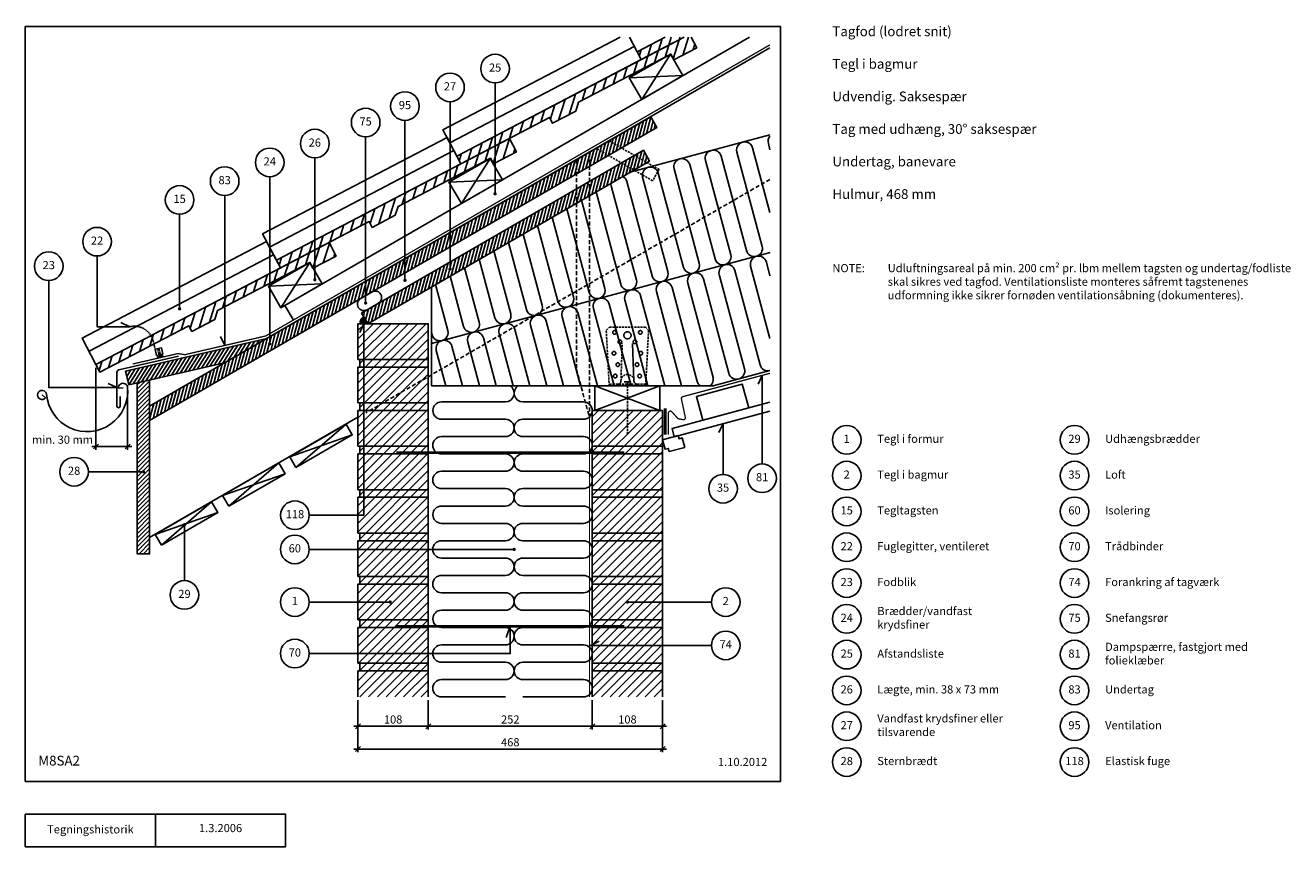
# Model space of a CAD drawing. Units: millimetres. Extents: x 100 to 2044, y 140 to 1402.
import ezdxf

# ---------------------------------------------------------------- set-up
doc = ezdxf.new("R2010")
doc.units = ezdxf.units.MM
doc.linetypes.add('DASHED', pattern=[19.05, 12.7, -6.35])
for name, color, linetype in [('A09-H--', 3, 'Continuous'), ('A99---O', 8, 'Continuous'), ('A99--M-', 1, 'Continuous'), ('A99--S-', 1, 'Continuous'), ('A99--T-', 1, 'Continuous'), ('A99-A--', 1, 'Continuous'), ('A99-I--', 30, 'Continuous'), ('A99-M--', 7, 'Continuous'), ('A99-S--', 3, 'Continuous'), ('A99-T--', 3, 'Continuous')]:
    doc.layers.add(name, color=color, linetype=linetype)
doc.styles.add('Arial', font='arial.ttf')
doc.dimstyles.new('1-5', dxfattribs={"dimscale": 5, "dimtxt": 2.5, "dimasz": 1.5, "dimexe": 1, "dimexo": 1, "dimgap": 0.8, "dimtad": 1, "dimdec": 0, "dimzin": 12, "dimtxsty": 'Arial', "dimblk1": 'OBLIQUE', "dimblk2": 'OBLIQUE', "dimsah": 1, "dimcen": 2.5, "dimdle": 1.25, "dimadec": 0, "dimazin": 3, "dimtfac": 1, "dimtdec": 0, "dimtix": 1, "dimtmove": 2, "dimatfit": 3, "dimfxl": 1, "dimtolj": 1, "dimtzin": 0, "dimarcsym": 0})

# ---------------------------------------------------------------- blocks, each defined once
blk = doc.blocks.new('_Oblique')
at = {"color": 0, "linetype": 'ByBlock', "lineweight": -2}
blk.add_line((-0.5, -0.5), (0.5, 0.5), dxfattribs=at)
blk = doc.blocks.new('*D9')
at = {"layer": 'A99--M-', "color": 0, "lineweight": -2, "transparency": 16777216}
for p, q in [((611.1, 365), (611.1, 285)), ((1079.1, 365), (1079.1, 285)), ((604.8, 290), (1085.3, 290))]:
    blk.add_line(p, q, dxfattribs=at)
at = {"layer": 'Defpoints', "color": 0, "transparency": 16777216}
for p in [(611.1, 370), (1079.1, 370), (1079.1, 290)]:
    blk.add_point(p, dxfattribs=at)
at = {"layer": 'A99--M-', "color": 0, "lineweight": -2, "transparency": 16777216, "xscale": 7.5, "yscale": 7.5, "zscale": 7.5, "rotation": 180}
blk.add_blockref('_Oblique', (611.1, 290), dxfattribs=at)
at = {"layer": 'A99--M-', "color": 0, "lineweight": -2, "transparency": 16777216, "xscale": 7.5, "yscale": 7.5, "zscale": 7.5}
blk.add_blockref('_Oblique', (1079.1, 290), dxfattribs=at)
at = {"layer": 'A99--M-', "color": 0, "transparency": 16777216, "insert": (845.1, 300.4), "char_height": 12.5, "attachment_point": 5, "style": 'Arial'}
blk.add_mtext('\\A1;468', dxfattribs=at)
blk = doc.blocks.new('*D10')
at = {"layer": 'A99--M-', "color": 0, "lineweight": -2, "transparency": 16777216}
for p, q in [((971.1, 365), (971.1, 320)), ((1079.1, 365), (1079.1, 320)), ((964.8, 325), (1085.3, 325))]:
    blk.add_line(p, q, dxfattribs=at)
at = {"layer": 'Defpoints', "color": 0, "transparency": 16777216}
for p in [(971.1, 370), (1079.1, 370), (1079.1, 325)]:
    blk.add_point(p, dxfattribs=at)
at = {"layer": 'A99--M-', "color": 0, "lineweight": -2, "transparency": 16777216, "xscale": 7.5, "yscale": 7.5, "zscale": 7.5, "rotation": 180}
blk.add_blockref('_Oblique', (971.1, 325), dxfattribs=at)
at = {"layer": 'A99--M-', "color": 0, "lineweight": -2, "transparency": 16777216, "xscale": 7.5, "yscale": 7.5, "zscale": 7.5}
blk.add_blockref('_Oblique', (1079.1, 325), dxfattribs=at)
at = {"layer": 'A99--M-', "color": 0, "transparency": 16777216, "insert": (1025.1, 335.4), "char_height": 12.5, "attachment_point": 5, "style": 'Arial'}
blk.add_mtext('\\A1;108', dxfattribs=at)
blk = doc.blocks.new('*D11')
at = {"layer": 'A99--M-', "color": 0, "lineweight": -2, "transparency": 16777216}
for p, q in [((719.1, 365), (719.1, 320)), ((971.1, 365), (971.1, 320)), ((712.8, 325), (977.3, 325))]:
    blk.add_line(p, q, dxfattribs=at)
at = {"layer": 'Defpoints', "color": 0, "transparency": 16777216}
for p in [(719.1, 370), (971.1, 370), (971.1, 325)]:
    blk.add_point(p, dxfattribs=at)
at = {"layer": 'A99--M-', "color": 0, "lineweight": -2, "transparency": 16777216, "xscale": 7.5, "yscale": 7.5, "zscale": 7.5, "rotation": 180}
blk.add_blockref('_Oblique', (719.1, 325), dxfattribs=at)
at = {"layer": 'A99--M-', "color": 0, "lineweight": -2, "transparency": 16777216, "xscale": 7.5, "yscale": 7.5, "zscale": 7.5}
blk.add_blockref('_Oblique', (971.1, 325), dxfattribs=at)
at = {"layer": 'A99--M-', "color": 0, "transparency": 16777216, "insert": (845.1, 335.4), "char_height": 12.5, "attachment_point": 5, "style": 'Arial'}
blk.add_mtext('\\A1;252', dxfattribs=at)
blk = doc.blocks.new('*D12')
at = {"layer": 'A99--M-', "color": 0, "lineweight": -2, "transparency": 16777216}
for p, q in [((611.1, 365), (611.1, 320)), ((719.1, 365), (719.1, 320)), ((604.8, 325), (725.3, 325))]:
    blk.add_line(p, q, dxfattribs=at)
at = {"layer": 'Defpoints', "color": 0, "transparency": 16777216}
for p in [(611.1, 370), (719.1, 370), (719.1, 325)]:
    blk.add_point(p, dxfattribs=at)
at = {"layer": 'A99--M-', "color": 0, "lineweight": -2, "transparency": 16777216, "xscale": 7.5, "yscale": 7.5, "zscale": 7.5, "rotation": 180}
blk.add_blockref('_Oblique', (611.1, 325), dxfattribs=at)
at = {"layer": 'A99--M-', "color": 0, "lineweight": -2, "transparency": 16777216, "xscale": 7.5, "yscale": 7.5, "zscale": 7.5}
blk.add_blockref('_Oblique', (719.1, 325), dxfattribs=at)
at = {"layer": 'A99--M-', "color": 0, "transparency": 16777216, "insert": (665.1, 335.4), "char_height": 12.5, "attachment_point": 5, "style": 'Arial'}
blk.add_mtext('\\A1;108', dxfattribs=at)
blk = doc.blocks.new('*D17')
at = {"layer": 'A99--M-', "color": 0, "lineweight": -2, "transparency": 16777216}
for p, q in [((208.5, 875.8), (208.5, 749.8)), ((257.2, 840.5), (257.2, 749.8)), ((263.5, 754.8), (202.3, 754.8))]:
    blk.add_line(p, q, dxfattribs=at)
at = {"layer": 'Defpoints', "color": 0, "transparency": 16777216}
for p in [(208.5, 880.8), (257.2, 845.5), (208.5, 754.8)]:
    blk.add_point(p, dxfattribs=at)
at = {"layer": 'A99--M-', "color": 0, "lineweight": -2, "transparency": 16777216, "xscale": 7.5, "yscale": 7.5, "zscale": 7.5, "rotation": 180}
blk.add_blockref('_Oblique', (208.5, 754.8), dxfattribs=at)
at = {"layer": 'A99--M-', "color": 0, "lineweight": -2, "transparency": 16777216, "xscale": 7.5, "yscale": 7.5, "zscale": 7.5}
blk.add_blockref('_Oblique', (257.2, 754.8), dxfattribs=at)
at = {"layer": 'A99--M-', "color": 0, "transparency": 16777216, "insert": (157.2, 765.2), "char_height": 12.5, "attachment_point": 5, "style": 'Arial'}
blk.add_mtext('\\A1;min. 30 mm', dxfattribs=at)

msp = doc.modelspace()

# ---------------------------------------------------------------- hatches: boundary and pattern name
at = {"layer": 'A99--S-'}
h = msp.add_hatch(dxfattribs=at)
h.set_pattern_fill('ANSI31', color=256, scale=4)
h.set_pattern_definition([(72.5977, (541.96, 1028.715), (-12.1187, 3.7983), [])])
h.paths.add_polyline_path([(566.6, 1068), (208.5, 880.8), (214.7, 869), (351.2, 940.3), (355.9, 931.4), (391.3, 950), (395.5, 963.5), (537.3, 1037.6), (542, 1028.7), (577.4, 1047.2)])
h.paths.add_polyline_path([(843.7, 1228), (485.7, 1040.8), (491.9, 1029), (628.3, 1100.3), (633, 1091.4), (668.4, 1110), (672.7, 1123.5), (814.5, 1197.6), (819.1, 1188.7), (854.5, 1207.2)])
h.paths.add_polyline_path([(1123.2, 1383.5), (1112.3, 1383.5), (762.8, 1200.8), (769, 1189), (905.5, 1260.3), (910.1, 1251.4), (945.6, 1270), (949.8, 1283.5), (1091.6, 1357.6), (1096.2, 1348.7), (1131.7, 1367.2)])
h.paths.add_polyline_path([(1083.3, 1383.5), (1039.9, 1360.8), (1046.1, 1349), (1112.3, 1383.5)])
h = msp.add_hatch(dxfattribs=at)
h.set_pattern_fill('ANSI31', color=256, scale=1.5)
h.set_pattern_definition([(75, (626.0573, 943.3333), (-4.60022, 1.232626), [])])
h.paths.add_polyline_path([(1060.9, 1261.4), (291, 816.8), (291, 794.9), (1070.4, 1244.9)])
edge = h.paths.add_edge_path(flags=17)
edge.add_line((1049.6, 1209.8), (616.6, 959.8))
edge.add_line((616.6, 959.8), (626.1, 943.3))
edge.add_line((626.1, 943.3), (808.3, 1048.6))
edge.add_arc((818.4, 1041.2), 12.5, 96.1837, 143.8163, ccw=False)
edge.add_line((817.1, 1053.6), (1059.1, 1193.3))
edge.add_line((1059.1, 1193.3), (1049.6, 1209.8))
h = msp.add_hatch(dxfattribs=at)
h.set_pattern_fill('ANSI31', color=256, scale=3)
h.set_pattern_definition([(45, (-38.943, 0), (-6.73519, 6.73519), [])])
h.paths.add_polyline_path([(719.1, 410), (611.1, 410), (611.1, 370), (719.1, 370)])
h.paths.add_polyline_path([(719.1, 421.7), (614.1, 421.7), (614.1, 410), (719.1, 410)])
h.paths.add_polyline_path([(719.1, 476.7), (611.1, 476.7), (611.1, 421.7), (719.1, 421.7)])
h.paths.add_polyline_path([(719.1, 488.3), (614.1, 488.3), (614.1, 476.7), (719.1, 476.7)])
h.paths.add_polyline_path([(719.1, 543.3), (611.1, 543.3), (611.1, 488.3), (719.1, 488.3)])
h.paths.add_polyline_path([(719.1, 555), (614.1, 555), (614.1, 543.3), (719.1, 543.3)])
h.paths.add_polyline_path([(719.1, 610), (611.1, 610), (611.1, 555), (719.1, 555)])
h.paths.add_polyline_path([(719.1, 621.7), (614.1, 621.7), (614.1, 610), (719.1, 610)])
h.paths.add_polyline_path([(719.1, 676.7), (611.1, 676.7), (611.1, 621.7), (719.1, 621.7)])
h.paths.add_polyline_path([(719.1, 688.3), (614.1, 688.3), (614.1, 676.7), (719.1, 676.7)])
h.paths.add_polyline_path([(719.1, 743.3), (611.1, 743.3), (611.1, 688.3), (719.1, 688.3)])
h.paths.add_polyline_path([(719.1, 755), (614.1, 755), (614.1, 743.3), (719.1, 743.3)])
h.paths.add_polyline_path([(719.1, 810), (611.1, 810), (611.1, 755), (719.1, 755)])
h.paths.add_polyline_path([(719.1, 821.7), (614.1, 821.7), (614.1, 810), (719.1, 810)])
h.paths.add_polyline_path([(719.1, 876.7), (611.1, 876.7), (611.1, 821.7), (719.1, 821.7)])
h.paths.add_polyline_path([(719.1, 888.3), (614.1, 888.3), (614.1, 876.7), (719.1, 876.7)])
h.paths.add_polyline_path([(719.1, 943.3), (611.1, 943.3), (611.1, 888.3), (719.1, 888.3)])
h = msp.add_hatch(dxfattribs=at)
h.set_pattern_fill('ANSI31', color=256, scale=1.5)
h.set_pattern_definition([(58, (259.0374, 849.3033), (-4.03883, 2.52374), [])])
h.paths.add_polyline_path([(471.1, 920.8), (254.1, 870.7), (259, 849.3), (405.9, 883.2)])
h = msp.add_hatch(dxfattribs=at)
h.set_pattern_fill('ANSI31', color=256, scale=1.5)
h.set_pattern_definition([(45, (-38.9427, 0), (-3.367596, 3.367596), [])])
h.paths.add_polyline_path([(291, 856.7), (272, 852.3), (272, 589.8), (291, 589.8)])
h = msp.add_hatch(dxfattribs=at)
h.set_pattern_fill('ANSI31', color=256, scale=3)
h.set_pattern_definition([(45, (21.057, 133.333), (-6.73519, 6.73519), [])])
h.paths.add_polyline_path([(1079.1, 810), (971.1, 810), (971.1, 755), (1079.1, 755)])
h.paths.add_polyline_path([(1079.1, 755), (971.1, 755), (971.1, 743.3), (1079.1, 743.3)])
h.paths.add_polyline_path([(1079.1, 743.3), (971.1, 743.3), (971.1, 688.3), (1079.1, 688.3)])
h.paths.add_polyline_path([(1079.1, 688.3), (971.1, 688.3), (971.1, 676.7), (1079.1, 676.7)])
h.paths.add_polyline_path([(1079.1, 676.7), (971.1, 676.7), (971.1, 621.7), (1079.1, 621.7)])
h.paths.add_polyline_path([(1079.1, 621.7), (971.1, 621.7), (971.1, 610), (1079.1, 610)])
h.paths.add_polyline_path([(1079.1, 610), (971.1, 610), (971.1, 555), (1079.1, 555)])
h.paths.add_polyline_path([(1079.1, 555), (971.1, 555), (971.1, 543.3), (1079.1, 543.3)])
h.paths.add_polyline_path([(1079.1, 543.3), (971.1, 543.3), (971.1, 370), (1079.1, 370)])
at = {"layer": 'A99-A--'}
msp.add_hatch(color=256, dxfattribs=at).paths.add_polyline_path([(626.1, 943.3), (620, 953.8, 0.269053), (614, 943.3)])

# ---------------------------------------------------------------- linework, layer by layer
at = {"layer": 'A09-H--'}
for points in [[(100, 240), (1260, 240), (1260, 1400), (100, 1400)], [(100, 190), (500, 190), (500, 140), (100, 140)]]:
    msp.add_lwpolyline(points, close=True, dxfattribs=at)
msp.add_lwpolyline([(300, 140), (300, 190)], dxfattribs=at)
at = {"layer": 'A99---O'}
for points in [[(1212.5, 1383.5), (498.8, 971.5), (511.3, 949.8)], [(1013.8, 1383.5), (741.7, 1241.3), (762.8, 1200.8), (1046.1, 1349), (1028.1, 1383.5)], [(1039.9, 1360.8), (1083.3, 1383.5)], [(1035.6, 1369.2), (752.2, 1221)], [(475.1, 1061), (758.4, 1209.2), (769, 1189), (485.7, 1040.8), (464.5, 1081.3), (747.9, 1229.4), (758.4, 1209.2)], [(1029.3, 1176.1), (1244.1, 1233.7)], [(198, 901), (481.3, 1049.2), (491.9, 1029), (208.5, 880.8), (187.4, 921.3), (470.7, 1069.4), (481.3, 1049.2)], [(724.1, 913.2), (1244.5, 1052.6)], [(1244.1, 822.7), (1093.6, 782.3), (1096.9, 769.8), (1244.1, 809.2)], [(1113.2, 753.4), (1109.3, 767.9), (1104.5, 766.6), (1103.2, 771.5), (1079.1, 765), (1082.9, 750.5), (1087.8, 751.8), (1089.1, 747), (1113.2, 753.4)]]:
    msp.add_lwpolyline(points, dxfattribs=at)
at = {"layer": 'A99---O', "linetype": 'DASHED', "ltscale": 0.5}
msp.add_lwpolyline([(1244.1, 1165.1), (623, 806.5)], dxfattribs=at)
at = {"layer": 'A99---O'}
msp.add_lwpolyline([(625.2, 964.8), (642.5, 974.8, 1), (632.5, 992.1), (615.2, 982.1, 1)], format="xyb", close=True, dxfattribs=at)
msp.add_lwpolyline([(1140.9, 795), (1211.4, 813.9), (1201.6, 850.6), (1131.1, 831.7)], close=True, dxfattribs=at)
at = {"layer": 'A99--S-'}
for points in [[(1047, 1288), (1091.2, 1357.4)], [(1110.2, 1324.5), (1028, 1320.9)], [(769.9, 1128), (814.1, 1197.4)], [(833.1, 1164.5), (750.9, 1160.9)], [(492.7, 968), (537, 1037.4)], [(556, 1004.5), (473.7, 1000.9)], [(975.1, 848), (1075.1, 810)], [(1075.1, 848), (975.1, 810)], [(515.8, 722.6), (592.9, 789.1)], [(602.4, 772.6), (506.3, 739.1)], [(412.5, 663), (489.6, 729.4)], [(499.1, 713), (403, 679.4)], [(309.1, 603.3), (386.2, 669.8)], [(395.7, 653.3), (299.6, 619.8)]]:
    msp.add_lwpolyline(points, dxfattribs=at)
at = {"layer": 'A99--T-'}
msp.add_line((536.1, 515.8), (659.3, 515.8), dxfattribs=at)
for points in [[(821.8, 1313.2), (821.8, 1142.9)], [(752.5, 1284.4), (752.5, 1027.3)], [(683.3, 1255.6), (683.3, 1009.9)], [(622.9, 1230.4), (622.9, 975.1)], [(544.8, 1198), (544.8, 1010.9)], [(475.6, 1169.1), (475.6, 912.5)], [(406.3, 1140.3), (406.3, 910), (400, 923.6)], [(337.1, 1111.5), (337.1, 966.2)], [(210.2, 1047.4), (210.2, 938.8), (260.6, 938.8), (247, 945.1)], [(136, 1009.8), (136, 845.2), (240.8, 845.2), (227.2, 851.6)], [(536.3, 649.2), (620.1, 649.2), (620.1, 943.3), (613.7, 929.7)], [(1232, 728), (1232, 864), (1225.7, 850.4)], [(1172, 711.9), (1172, 789.9), (1165.7, 776.3)], [(197, 715.9), (281.5, 715.9)], [(344.5, 548.7), (344.5, 634.6)], [(536.1, 596.7), (851.1, 596.7)], [(1025.1, 515.8), (1154.1, 515.8)], [(536.1, 436.7), (845.1, 436.7), (845.1, 478.7), (838.7, 461.1)], [(1154.1, 449.2), (968.3, 449.2), (981.9, 455.5)]]:
    msp.add_lwpolyline(points, dxfattribs=at)
at = {"layer": 'A99--T-', "const_width": 2.5}
for points in [[(820.5, 1142.9, 1), (823, 1142.9, 1)], [(543.6, 1010.9, 1), (546.1, 1010.9, 1)], [(682.1, 1009.9, 1), (684.6, 1009.9, 1)], [(751.3, 1027.3, 1), (753.8, 1027.3, 1)], [(621.6, 975.1, 1), (624.1, 975.1, 1)], [(335.8, 966.2, 1), (338.3, 966.2, 1)], [(474.3, 912.5, 1), (476.8, 912.5, 1)], [(280.2, 715.9, 1), (282.7, 715.9, 1)], [(343.2, 634.6, 1), (345.7, 634.6, 1)], [(849.8, 596.7, 1), (852.3, 596.7, 1)], [(659.3, 515.8, 1), (661.8, 515.8, 1)], [(1023.8, 515.8, 1), (1026.3, 515.8, 1)]]:
    msp.add_lwpolyline(points, format="xyb", close=True, dxfattribs=at)
at = {"layer": 'A99--T-'}
for centre in [(821.8, 1335.2), (752.5, 1306.4), (683.3, 1277.6), (622.9, 1252.4), (544.8, 1220), (475.6, 1191.1), (406.3, 1162.3), (337.1, 1133.5), (210.2, 1069.4), (136, 1031.8), (1362, 765), (1712, 765), (175, 715.9), (1232, 706), (1362, 710), (1712, 710), (1172, 689.9), (514.3, 649.2), (1362, 655), (1712, 655), (514.1, 596.7), (1362, 600), (1712, 600), (1362, 545), (1712, 545), (344.5, 526.7), (514.1, 515.8), (1176.1, 515.8), (1362, 490), (1712, 490), (1176.1, 449.2), (514.1, 436.7), (1362, 435), (1712, 435), (1362, 380), (1712, 380), (1362, 325), (1712, 325), (1362, 270), (1712, 270)]:
    msp.add_circle(centre, 22, dxfattribs=at)
at = {"layer": 'A99-A--'}
for points, const_width in [([(265.1, 881.5), (334.5, 897.5), (345, 895.8), (469.6, 924.6), (1244.1, 1371.8)], 2), ([(1083, 772.8), (1083, 813.2)], 5)]:
    msp.add_lwpolyline(points, dxfattribs=dict(at, const_width=const_width))
msp.add_lwpolyline([(620, 953.8, 0.269053), (614, 943.3), (626.1, 943.3)], format="xyb", close=True, dxfattribs=at)
at = {"layer": 'A99-A--', "const_width": 2}
msp.add_lwpolyline([(1088, 772.8), (1088, 806.1, -0.688822), (1093.3, 808.1), (1102.1, 798.2, 0.166524), (1103.8, 797.3), (1110.5, 796, 0.534644), (1114, 799.6), (1108, 827.8, -0.399473), (1110.1, 831.3), (1244.1, 867.2)], format="xyb", dxfattribs=at)
at = {"layer": 'A99-I--'}
for points in [[(1244.1, 1210.6), (1241.6, 1220.1, -0.246189), (1244.1, 1231.4, -0.246189)], [(1018, 1169.6, -0.20815), (1024.2, 1161.8), (1063.1, 1016.9, 1), (1087.2, 1023.4), (1048.4, 1168.3), (1048.4, 1168.3, -1), (1072.5, 1174.8), (1111.4, 1029.9, 1), (1135.5, 1036.4), (1096.7, 1181.2), (1096.7, 1181.2, -1), (1120.8, 1187.7), (1159.7, 1042.8, 1), (1183.8, 1049.3), (1145, 1194.2), (1145, 1194.2, -1), (1169.1, 1200.7), (1208, 1055.8, 1), (1232.1, 1062.2), (1193.3, 1207.1), (1193.3, 1207.1, -1), (1217.4, 1213.6), (1244.1, 1114)], [(976.8, 1145.8), (1014.8, 1004, 1), (1038.9, 1010.5), (1000.1, 1155.4), (1000.1, 1155.4, -0.074457), (999.7, 1159, -0.074457)], [(931.9, 1119.9), (966.5, 991.1, 1), (990.6, 997.5), (954.4, 1132.9)], [(887.1, 1094.1), (918.2, 978.1, 1), (942.3, 984.6), (909.5, 1107)], [(842.3, 1068.2), (869.9, 965.2, 1), (894, 971.7), (864.7, 1081.1)], [(797.5, 1042.3), (821.6, 952.2, 1), (845.7, 958.7), (819.9, 1055.2)], [(1152.5, 848, 0.292087), (1156.6, 860.8), (1117.8, 1005.7, -1), (1141.9, 1012.2), (1180.7, 867.3, 1), (1204.9, 873.8), (1166.1, 1018.7, -1), (1190.2, 1025.1), (1229, 880.2, 0.408907), (1244.1, 871.3)], [(1244.1, 920.5), (1214.4, 1031.6, -1), (1238.5, 1038.1), (1244.1, 1017.1)], [(752.6, 1016.4), (773.3, 939.3, 1), (797.4, 945.8), (775, 1029.4)], [(724.1, 929.9), (725, 926.4, 1), (749.1, 932.8), (730.2, 1003.5)], [(1056.5, 848), (1021.2, 979.8, -1), (1045.3, 986.3), (1082.4, 848)], [(1108.3, 848), (1069.5, 992.8, -1), (1093.6, 999.2), (1132.4, 854.4, 0.154494), (1136.5, 848)], [(1004.7, 848), (972.9, 966.9, -1), (997, 973.4), (1030.6, 848)], [(901.2, 848), (876.3, 941, -1), (900.4, 947.5), (927.1, 848)], [(953, 848), (924.6, 954, -1), (948.7, 960.4), (978.9, 848)], [(849.4, 848), (828, 928.1, -1), (852.1, 934.5), (875.3, 848)], [(745.9, 848), (731.4, 902.2, -1), (755.5, 908.7), (771.8, 848)], [(797.7, 848), (779.7, 915.1, -1), (803.8, 921.6), (823.6, 848)], [(844.7, 848, -0.755003), (837.7, 823.3), (739.4, 823.3, 1), (739.4, 796.7), (837.7, 796.7, -1), (837.7, 770), (739.4, 770, 1), (739.4, 743.3), (837.7, 743.3, -1), (837.7, 716.7), (739.4, 716.7, 1), (739.4, 690), (837.7, 690, -1), (837.7, 663.3), (739.4, 663.3, 1), (739.4, 636.7), (837.7, 636.7, -1), (837.7, 610), (739.4, 610, 1), (739.4, 583.3), (837.7, 583.3, -1), (837.7, 556.7), (739.4, 556.7, 1), (739.4, 530), (837.7, 530, -1), (837.7, 503.3), (739.4, 503.3, 1), (739.4, 476.7), (837.7, 476.7, -1), (837.7, 450), (739.4, 450, 1), (739.4, 423.3), (837.7, 423.3, -1), (837.7, 396.7), (739.4, 396.7, 1), (739.4, 370), (837.7, 370)], [(857.4, 848, 0.755003), (864.4, 823.3), (957.7, 823.3, -1), (957.7, 796.7), (864.4, 796.7, 1), (864.4, 770), (957.7, 770, -1), (957.7, 743.3), (864.4, 743.3, 1), (864.4, 716.7), (957.7, 716.7, -1), (957.7, 690), (864.4, 690, 1), (864.4, 663.3), (957.7, 663.3, -1), (957.7, 636.7), (864.4, 636.7, 1), (864.4, 610), (957.7, 610, -1), (957.7, 583.3), (864.4, 583.3, 1), (864.4, 556.7), (957.7, 556.7, -1), (957.7, 530), (864.4, 530, 1), (864.4, 503.3), (957.7, 503.3, -1), (957.7, 476.7), (864.4, 476.7, 1), (864.4, 450), (957.7, 450, -1), (957.7, 423.3), (864.4, 423.3, 1), (864.4, 396.7), (957.7, 396.7, -1), (957.7, 370), (864.4, 370)]]:
    msp.add_lwpolyline(points, format="xyb", dxfattribs=at)
at = {"layer": 'A99-M--'}
for points in [[(762.8, 1200.8), (1112.3, 1383.5)], [(1123.2, 1383.5), (1131.7, 1367.2), (1096.2, 1348.7), (1091.6, 1357.6), (949.8, 1283.5), (945.6, 1270), (910.1, 1251.4), (905.5, 1260.3), (769, 1189), (762.8, 1200.8)], [(1112.3, 1383.5), (1046.1, 1349), (1039.9, 1360.8), (1083.3, 1383.5)], [(485.7, 1040.8), (843.7, 1228), (854.5, 1207.2), (819.1, 1188.7), (814.5, 1197.6), (672.7, 1123.5), (668.4, 1110), (633, 1091.4), (628.3, 1100.3), (491.9, 1029), (485.7, 1040.8)], [(208.5, 880.8), (566.6, 1068), (577.4, 1047.2), (542, 1028.7), (537.3, 1037.6), (395.5, 963.5), (391.3, 950), (355.9, 931.4), (351.2, 940.3), (214.7, 869), (208.5, 880.8)], [(611.1, 370), (611.1, 410), (719.1, 410), (719.1, 370)], [(971.1, 370), (971.1, 410), (1079.1, 410), (1079.1, 370)]]:
    msp.add_lwpolyline(points, dxfattribs=at)
for points in [[(611.1, 888.3), (611.1, 943.3), (719.1, 943.3), (719.1, 888.3)], [(611.1, 821.7), (611.1, 876.7), (719.1, 876.7), (719.1, 821.7)], [(614.1, 888.3), (719.1, 888.3), (719.1, 876.7), (614.1, 876.7)], [(614.1, 821.7), (719.1, 821.7), (719.1, 810), (614.1, 810)], [(611.1, 755), (611.1, 810), (719.1, 810), (719.1, 755)], [(971.1, 755), (971.1, 810), (1079.1, 810), (1079.1, 755)], [(611.1, 688.3), (611.1, 743.3), (719.1, 743.3), (719.1, 688.3)], [(614.1, 755), (719.1, 755), (719.1, 743.3), (614.1, 743.3)], [(1079.1, 743.3), (1079.1, 755), (971.1, 755), (971.1, 743.3)], [(971.1, 688.3), (971.1, 743.3), (1079.1, 743.3), (1079.1, 688.3)], [(614.1, 688.3), (719.1, 688.3), (719.1, 676.7), (614.1, 676.7)], [(1079.1, 676.7), (1079.1, 688.3), (971.1, 688.3), (971.1, 676.7)], [(611.1, 621.7), (611.1, 676.7), (719.1, 676.7), (719.1, 621.7)], [(971.1, 621.7), (971.1, 676.7), (1079.1, 676.7), (1079.1, 621.7)], [(611.1, 555), (611.1, 610), (719.1, 610), (719.1, 555)], [(614.1, 621.7), (719.1, 621.7), (719.1, 610), (614.1, 610)], [(1079.1, 610), (1079.1, 621.7), (971.1, 621.7), (971.1, 610)], [(971.1, 555), (971.1, 610), (1079.1, 610), (1079.1, 555)], [(614.1, 555), (719.1, 555), (719.1, 543.3), (614.1, 543.3)], [(1079.1, 543.3), (1079.1, 555), (971.1, 555), (971.1, 543.3)], [(611.1, 488.3), (611.1, 543.3), (719.1, 543.3), (719.1, 488.3)], [(971.1, 488.3), (971.1, 543.3), (1079.1, 543.3), (1079.1, 488.3)], [(614.1, 488.3), (719.1, 488.3), (719.1, 476.7), (614.1, 476.7)], [(1079.1, 476.7), (1079.1, 488.3), (971.1, 488.3), (971.1, 476.7)], [(611.1, 421.7), (611.1, 476.7), (719.1, 476.7), (719.1, 421.7)], [(971.1, 421.7), (971.1, 476.7), (1079.1, 476.7), (1079.1, 421.7)], [(614.1, 421.7), (719.1, 421.7), (719.1, 410), (614.1, 410)], [(1079.1, 410), (1079.1, 421.7), (971.1, 421.7), (971.1, 410)]]:
    msp.add_lwpolyline(points, close=True, dxfattribs=at)
at = {"layer": 'A99-S--', "linetype": 'DASHED', "ltscale": 0.25}
msp.add_line((1053.2, 850.5), (996.9, 850.5), dxfattribs=at)
at = {"layer": 'A99-S--', "linetype": 'DASHED', "ltscale": 0.5}
msp.add_lwpolyline([(946.8, 1195.5), (946.8, 873.5), (966.8, 798.9), (966.8, 1207)], dxfattribs=at)
at = {"layer": 'A99-S--', "linetype": 'DASHED', "ltscale": 0.25}
for points in [[(996.9, 1224.4), (1073.6, 1180.2), (1063.7, 1162.9), (976.9, 1212.9)], [(1015.1, 855.5), (1017.1, 913)], [(1025.1, 848), (1025.1, 773)]]:
    msp.add_lwpolyline(points, dxfattribs=at)
at = {"layer": 'A99-S--', "color": 1, "linetype": 'DASHED', "ltscale": 0.1}
msp.add_lwpolyline([(299.4, 904.2), (296.6, 916.3, 0.414214), (260.6, 938.8)], format="xyb", dxfattribs=at)
at = {"layer": 'A99-S--', "linetype": 'DASHED', "ltscale": 0.25}
msp.add_lwpolyline([(997.1, 848), (992.6, 933), (997.6, 938), (1052.6, 938), (1057.6, 933), (1053.1, 848)], close=True, dxfattribs=at)
at = {"layer": 'A99-S--', "color": 1}
msp.add_lwpolyline([(301.7, 894.4), (311.4, 896.7), (309.2, 906.4), (299.4, 904.2)], close=True, dxfattribs=at)
msp.add_lwpolyline([(302.2, 892.1), (311.9, 894.4)], dxfattribs=at)
at = {"layer": 'A99-S--', "color": 1, "linetype": 'DASHED', "ltscale": 0.1}
for points in [[(306.1, 893), (303.3, 905.1)], [(308, 893.5), (305.3, 905.5)]]:
    msp.add_lwpolyline(points, dxfattribs=at)
at = {"layer": 'A99-S--', "linetype": 'DASHED', "ltscale": 25}
msp.add_lwpolyline([(1033.1, 913), (1035.1, 855.5)], dxfattribs=at)
at = {"layer": 'A99-S--'}
for points in [[(245.8, 831.7), (245.8, 816.7, -1), (240.8, 816.7), (240.8, 868.6, -0.349208), (243.9, 872.5), (335.4, 893.6)], [(250.3, 844.9), (243.3, 844.3, -1), (257.2, 845.5, -1), (132.7, 834.6, 5.027339), (131.1, 829.5), (125.7, 834)]]:
    msp.add_lwpolyline(points, format="xyb", dxfattribs=at)
at = {"layer": 'A99-S--', "linetype": 'DASHED', "ltscale": 0.25}
msp.add_lwpolyline([(1010.1, 850.5, 0.414214), (1015.1, 855.5, -1), (1035.1, 855.5, 0.414214), (1040.1, 850.5, 0.414214)], format="xyb", dxfattribs=at)
at = {"layer": 'A99-S--'}
msp.add_lwpolyline([(1020.1, 854.2), (1030.1, 854.2), (1025.1, 854.2), (1025.1, 848)], dxfattribs=at)
at = {"layer": 'A99-S--', "linetype": 'DASHED', "ltscale": 0.5, "const_width": 1.5}
msp.add_lwpolyline([(966.8, 798.9), (966.8, 370)], dxfattribs=at)
at = {"layer": 'A99-S--', "const_width": 4}
for points in [[(670.1, 745.3), (1020.1, 745.3)], [(670.1, 478.7), (1020.1, 478.7)]]:
    msp.add_lwpolyline(points, dxfattribs=at)
at = {"layer": 'A99-S--', "linetype": 'DASHED', "ltscale": 10}
for centre in [(1005.2, 930), (1013.5, 915.5), (1036.6, 915.5), (1044.9, 930), (1004.4, 898), (1045.7, 898), (1010.3, 880.5), (1039.8, 880.5), (1006.3, 863), (1043.9, 863)]:
    msp.add_circle(centre, 2.75, dxfattribs=at)
at = {"layer": 'A99-S--', "linetype": 'DASHED', "ltscale": 25}
msp.add_circle((1025.1, 925.5), 5.5, dxfattribs=at)
at = {"layer": 'A99-T--'}
for points in [[(611.1, 799.6), (291, 614.8), (291, 816.8), (1244.1, 1367.1)], [(1244.1, 871.3), (1157, 848), (724.1, 848), (724.1, 999.9)]]:
    msp.add_lwpolyline(points, dxfattribs=at)
for points in [[(1110.2, 1324.5), (1091.2, 1357.4), (1028, 1320.9), (1047, 1288)], [(291, 794.9), (1070.4, 1244.9), (1060.9, 1261.4), (291, 816.8)], [(626.1, 943.3), (1059.1, 1193.3), (1049.6, 1209.8), (616.6, 959.8)], [(833.1, 1164.5), (814.1, 1197.4), (750.9, 1160.9), (769.9, 1128)], [(556, 1004.5), (537, 1037.4), (473.7, 1000.9), (492.7, 968)], [(259, 849.3), (405.9, 883.2), (471.1, 920.8), (254.1, 870.7)], [(291, 856.7), (291, 589.8), (272, 589.8), (272, 852.3)], [(975.1, 810), (975.1, 848), (1075.1, 848), (1075.1, 810)], [(515.8, 722.6), (602.4, 772.6), (592.9, 789.1), (506.3, 739.1)], [(412.5, 663), (499.1, 713), (489.6, 729.4), (403, 679.4)], [(309.1, 603.3), (395.7, 653.3), (386.2, 669.8), (299.6, 619.8)]]:
    msp.add_lwpolyline(points, close=True, dxfattribs=at)

# ---------------------------------------------------------------- texts
at = {"layer": 'A09-H--', "style": 'Arial'}
for s, insert, char_height, width, attachment_point in [('Tagfod (lodret snit)\\P\\PTegl i bagmur\\P\\PUdvendig. Saksespær\\P\\PTag med udhæng, 30° saksespær\\P\\PUndertag, banevare\\P\\PHulmur, 468 mm', (1340, 1400), 15, 1168.317, 1), ('M8SA2', (120, 260), 15, 1168.317, 7), ('1.3.2006', (400, 167), 12.5, 375.609, 5), ('Tegningshistorik', (200, 165), 12.5, 375.609, 5)]:
    msp.add_mtext(s, dxfattribs=dict(at, insert=insert, char_height=char_height, width=width, attachment_point=attachment_point))
at = {"layer": 'A99--T-', "char_height": 12.5, "style": 'Arial'}
for s, insert, width, attachment_point in [('{25}', (821.8, 1335.2), 44.889, 5), ('{27}', (752.5, 1306.4), 44.889, 5), ('{95}', (683.3, 1277.6), 44.889, 5), ('{75}', (622.9, 1252.4), 44.889, 5), ('{26}', (544.8, 1220), 44.889, 5), ('{24}', (475.6, 1191.1), 44.889, 5), ('{83}', (406.3, 1162.3), 44.889, 5), ('{15}', (337.1, 1133.5), 44.889, 5), ('22', (210.2, 1069.4), 44.889, 5), ('{23}', (136, 1031.8), 44.889, 5), ('{NOTE:}', (1340, 1035), 1297.138, 1), ('Udluftningsareal på min. 200 cm² pr. lbm mellem tagsten og undertag/fodliste skal sikres ved tagfod. Ventilationsliste monteres såfremt tagstenenes udformning ikke sikrer fornøden ventilationsåbning (dokumenteres).', (1425, 1035), 650, 1), ('{1}', (1362, 765), 44.889, 5), ('{Tegl i formur}', (1409, 765), 275, 4), ('29', (1712, 765), 44.889, 5), ('Udhængsbrædder', (1759, 765), 650, 4), ('28', (175, 715.9), 44.889, 5), ('81', (1232, 706), 44.889, 5), ('{2}', (1362, 710), 44.889, 5), ('{Tegl i bagmur}', (1409, 710), 275, 4), ('{35}', (1712, 710), 44.889, 5), ('{Loft}', (1759, 710), 650, 4), ('35', (1172, 689.9), 44.889, 5), ('{15}', (1362, 655), 44.889, 5), ('{Tegltagsten}', (1409, 655), 275, 4), ('{60}', (1712, 655), 44.889, 5), ('{Isolering}', (1759, 655), 650, 4), ('118', (514.3, 649.2), 44.889, 5), ('{60}', (514.1, 596.7), 44.889, 5), ('22', (1362, 600), 44.889, 5), ('Fuglegitter, ventileret', (1409, 600), 275, 4), ('{70}', (1712, 600), 44.889, 5), ('{Trådbinder}', (1759, 600), 300, 4), ('{23}', (1362, 545), 44.889, 5), ('{Fodblik}', (1409, 545), 275, 4), ('{74}', (1712, 545), 44.889, 5), ('Forankring af tagværk', (1759, 545), 300, 4), ('29', (344.5, 526.7), 44.889, 5), ('{1}', (514.1, 515.8), 44.889, 5), ('{2}', (1176.1, 515.8), 44.889, 5), ('{Brædder/vandfast}\\P{krydsfiner}', (1409, 490), 275, 4), ('{24}', (1362, 490), 44.889, 5), ('{75}', (1712, 490), 44.889, 5), ('{Snefangsrør}', (1759, 490), 300, 4), ('{74}', (1176.1, 449.2), 44.889, 5), ('Dampspærre, fastgjort med folieklæber', (1759, 435), 300, 4), ('{70}', (514.1, 436.7), 44.889, 5), ('{25}', (1362, 435), 44.889, 5), ('Afstandsliste', (1409, 435), 275, 4), ('81', (1712, 435), 44.889, 5), ('{Undertag}', (1759, 380), 300, 4), ('{26}', (1362, 380), 44.889, 5), ('Lægte, min. 38 x 73 mm', (1409, 380), 275, 4), ('{83}', (1712, 380), 44.889, 5), ('{27}', (1362, 325), 44.889, 5), ('Vandfast krydsfiner eller tilsvarende', (1409, 325), 275, 4), ('{95}', (1712, 325), 44.889, 5), ('{Ventilation}', (1759, 325), 300, 4), ('1.10.2012', (1240, 260), 375.609, 9), ('28', (1362, 270), 44.889, 5), ('Sternbrædt', (1409, 270), 650, 4), ('118', (1712, 270), 44.889, 5), ('{Elastisk fuge}', (1759, 270), 300, 4)]:
    msp.add_mtext(s, dxfattribs=dict(at, insert=insert, width=width, attachment_point=attachment_point))

# ---------------------------------------------------------------- dimensions: what is measured, and where the dimension line sits
at = {"layer": 'A99--M-'}
dim = msp.add_linear_dim(base=(208.5, 754.8), p1=(257.2, 845.5), p2=(208.5, 880.8), text='min. 30 mm', dimstyle='1-5', dxfattribs=at)
dim.commit()
dim.dimension.update_dxf_attribs({"geometry": '*D17', "text_midpoint": (157.2, 765.2), "dimtype": 160})
for base, p1, p2, picture, middle in [((1079.1, 290), (611.1, 370), (1079.1, 370), '*D9', (845.1, 300.4)), ((719.1, 325), (611.1, 370), (719.1, 370), '*D12', (665.1, 335.4)), ((971.1, 325), (719.1, 370), (971.1, 370), '*D11', (845.1, 335.4)), ((1079.1, 325), (971.1, 370), (1079.1, 370), '*D10', (1025.1, 335.4))]:
    dim = msp.add_linear_dim(base=base, p1=p1, p2=p2, dimstyle='1-5', dxfattribs=at)
    dim.commit()
    dim.dimension.update_dxf_attribs({"geometry": picture, "text_midpoint": middle})

doc.saveas('drawing.dxf')
